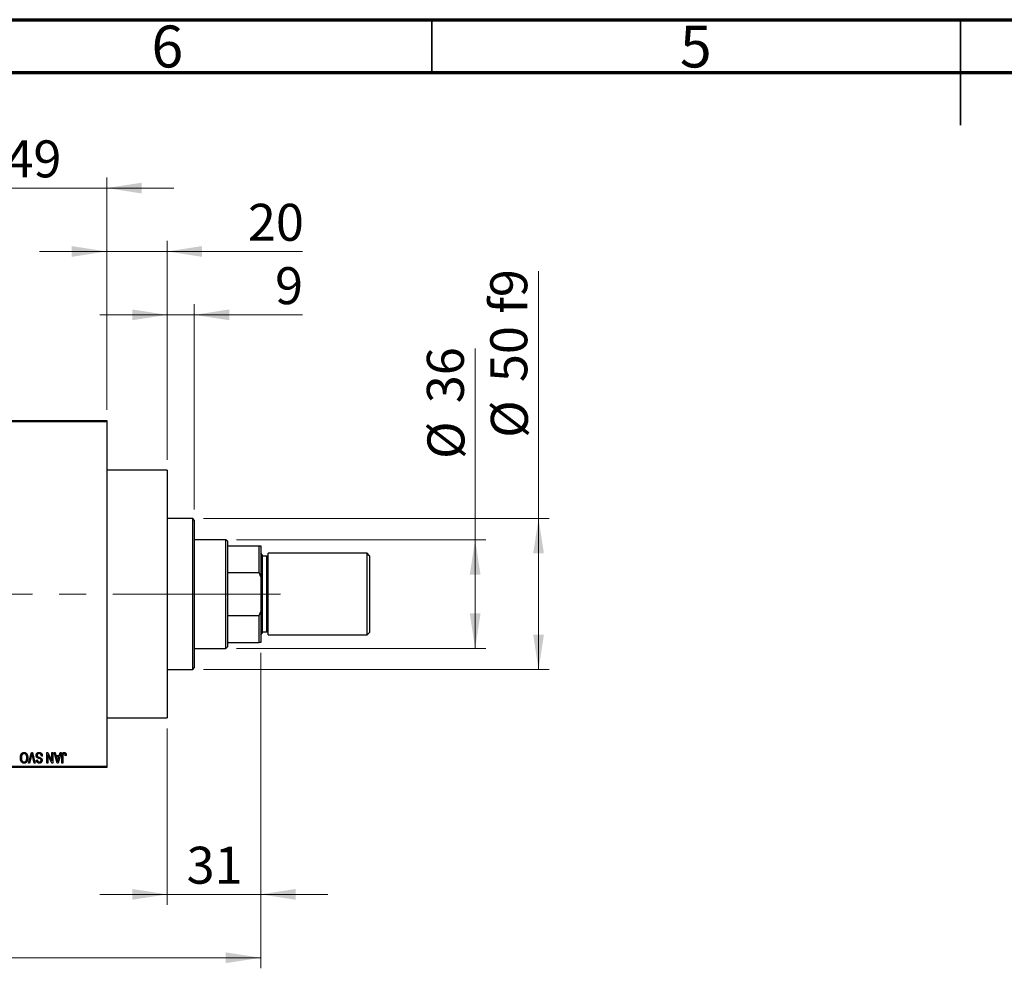
# Model space of a CAD drawing. Units: millimetres. Extents: x 15 to 423, y 5 to 292.
# Drawn here: x 126 to 219, y 202 to 292 of the extents above; entities that cross this region are included whole.
import ezdxf

# ---------------------------------------------------------------- set-up
doc = ezdxf.new("R2010")
doc.units = ezdxf.units.MM
doc.linetypes.add('CENTERX2', pattern=[20.32, 12.7, -2.54, 2.54, -2.54])
doc.styles.add('SLDTEXTSTYLE0', font='TXT', dxfattribs={"width": 0.75})
doc.dimstyles.new('SLDDIMSTYLE0', dxfattribs={"dimtxt": 3.5, "dimasz": 3.302, "dimexe": 0, "dimexo": 0.0625, "dimgap": 0.875, "dimtad": 1, "dimdec": 0, "dimlfac": 3.5, "dimrnd": 1e-09, "dimzin": 12, "dimdsep": 46, "dimtxsty": 'SLDTEXTSTYLE0', "dimsah": 1, "dimcen": 0.09, "dimadec": 0, "dimazin": 3, "dimtfac": 1, "dimtdec": 0, "dimtmove": 0, "dimatfit": 0, "dimfxl": 1, "dimfrac": 2, "dimtolj": 1, "dimtzin": 12, "dimarcsym": 0})
doc.dimstyles.new('SLDDIMSTYLE1', dxfattribs={"dimtxt": 3.5, "dimasz": 3.302, "dimexe": 0, "dimexo": 0.0625, "dimgap": 0.875, "dimtad": 1, "dimdec": 0, "dimlfac": 3.5, "dimrnd": 1e-09, "dimzin": 12, "dimdsep": 46, "dimtxsty": 'SLDTEXTSTYLE0', "dimsah": 1, "dimcen": 0.09, "dimadec": 0, "dimazin": 3, "dimtfac": 1, "dimtdec": 0, "dimtofl": 0, "dimtmove": 0, "dimatfit": 3, "dimfxl": 1, "dimfrac": 2, "dimtolj": 1, "dimtzin": 12, "dimarcsym": 0})
doc.dimstyles.new('SLDDIMSTYLE2', dxfattribs={"dimtxt": 3.5, "dimasz": 3.302, "dimexe": 0, "dimexo": 0.0625, "dimgap": 0.875, "dimtad": 1, "dimdec": 0, "dimlfac": 3.5, "dimrnd": 1e-09, "dimzin": 12, "dimdsep": 46, "dimtxsty": 'SLDTEXTSTYLE0', "dimsah": 1, "dimcen": 0.09, "dimadec": 0, "dimazin": 3, "dimtfac": 1, "dimtofl": 0, "dimtmove": 0, "dimatfit": 3, "dimfxl": 1, "dimfrac": 2, "dimtolj": 1, "dimtzin": 12, "dimarcsym": 0})

# ---------------------------------------------------------------- blocks, each defined once
blk = doc.blocks.new('_D')
at = {"color": 7, "linetype": 'Continuous', "lineweight": 0}
for p, q in [((148.797, 232.06), (148.797, 208.203)), ((139.94, 224.917), (139.94, 208.203)), ((139.94, 209.203), (133.59, 209.203)), ((139.94, 209.203), (148.797, 209.203)), ((148.797, 209.203), (155.147, 209.203))]:
    blk.add_line(p, q, dxfattribs=at)
at = {"color": 7, "linetype": 'Continuous', "lineweight": 18}
for points in [[(139.94, 209.203), (136.638, 209.711), (136.638, 208.695)], [(148.797, 209.203), (152.099, 208.695), (152.099, 209.711)]]:
    blk.add_solid(points, dxfattribs=at)
at = {"color": 7, "linetype": 'Continuous', "lineweight": 18, "insert": (141.782, 213.715), "char_height": 3.5, "attachment_point": 1, "style": 'SLDTEXTSTYLE0'}
blk.add_mtext('31', dxfattribs=at)
blk = doc.blocks.new('_D_1')
at = {"color": 7, "linetype": 'Continuous', "lineweight": 0}
for p, q in [((120.226, 255.06), (120.226, 277.06)), ((134.226, 255.06), (134.226, 277.06)), ((120.226, 276.06), (113.876, 276.06)), ((120.226, 276.06), (134.226, 276.06)), ((134.226, 276.06), (140.576, 276.06))]:
    blk.add_line(p, q, dxfattribs=at)
at = {"color": 7, "linetype": 'Continuous', "lineweight": 18}
for points in [[(120.226, 276.06), (116.924, 276.568), (116.924, 275.552)], [(134.226, 276.06), (137.528, 275.552), (137.528, 276.568)]]:
    blk.add_solid(points, dxfattribs=at)
at = {"color": 7, "linetype": 'Continuous', "lineweight": 18, "insert": (124.64, 280.572), "char_height": 3.5, "attachment_point": 1, "style": 'SLDTEXTSTYLE0'}
blk.add_mtext('49', dxfattribs=at)
blk = doc.blocks.new('_D_2')
at = {"color": 7, "linetype": 'Continuous', "lineweight": 0}
for p, q in [((148.797, 232.06), (148.797, 202.203)), ((71.654, 220.203), (71.654, 202.203)), ((148.797, 203.203), (71.654, 203.203))]:
    blk.add_line(p, q, dxfattribs=at)
at = {"color": 7, "linetype": 'Continuous', "lineweight": 18}
for points in [[(71.654, 203.203), (74.956, 202.695), (74.956, 203.711)], [(148.797, 203.203), (145.495, 203.711), (145.495, 202.695)]]:
    blk.add_solid(points, dxfattribs=at)
at = {"color": 7, "linetype": 'Continuous', "lineweight": 18, "insert": (106.347, 207.715), "char_height": 3.5, "attachment_point": 1, "style": 'SLDTEXTSTYLE0'}
blk.add_mtext('270', dxfattribs=at)
blk = doc.blocks.new('_D_4')
at = {"color": 7, "linetype": 'Continuous', "lineweight": 0}
for p, q in [((134.226, 255.06), (134.226, 271.06)), ((139.94, 250.346), (139.94, 271.06)), ((134.226, 270.06), (127.876, 270.06)), ((139.94, 270.06), (134.226, 270.06)), ((139.94, 270.06), (152.755, 270.06))]:
    blk.add_line(p, q, dxfattribs=at)
at = {"color": 7, "linetype": 'Continuous', "lineweight": 18}
for points in [[(134.226, 270.06), (130.924, 270.568), (130.924, 269.552)], [(139.94, 270.06), (143.242, 269.552), (143.242, 270.568)]]:
    blk.add_solid(points, dxfattribs=at)
at = {"color": 7, "linetype": 'Continuous', "lineweight": 18, "insert": (147.583, 274.572), "char_height": 3.5, "attachment_point": 1, "style": 'SLDTEXTSTYLE0'}
blk.add_mtext('20', dxfattribs=at)
blk = doc.blocks.new('_D_5')
at = {"color": 7, "linetype": 'Continuous', "lineweight": 0}
for p, q in [((169.083, 242.774), (169.083, 260.868)), ((146.511, 242.774), (170.083, 242.774)), ((169.083, 232.489), (169.083, 242.774)), ((146.511, 232.489), (170.083, 232.489))]:
    blk.add_line(p, q, dxfattribs=at)
at = {"color": 7, "linetype": 'Continuous', "lineweight": 18}
for points in [[(169.083, 242.774), (168.575, 239.472), (169.591, 239.472)], [(169.083, 232.489), (169.591, 235.791), (168.575, 235.791)]]:
    blk.add_solid(points, dxfattribs=at)
at = {"color": 7, "linetype": 'Continuous', "lineweight": 18, "char_height": 3.5, "attachment_point": 1, "rotation": 90, "style": 'SLDTEXTSTYLE0'}
for s, insert in [('36', (164.518, 255.696)), ('%%c', (164.571, 250.417))]:
    blk.add_mtext(s, dxfattribs=dict(at, insert=insert))
blk = doc.blocks.new('_D_6')
at = {"color": 7, "linetype": 'Continuous', "lineweight": 0}
for p, q in [((175.083, 244.774), (175.083, 268.21)), ((143.369, 244.774), (176.083, 244.774)), ((175.083, 244.774), (175.083, 230.489)), ((143.369, 230.489), (176.083, 230.489))]:
    blk.add_line(p, q, dxfattribs=at)
at = {"color": 7, "linetype": 'Continuous', "lineweight": 18}
for points in [[(175.083, 244.774), (174.575, 241.472), (175.591, 241.472)], [(175.083, 230.489), (175.591, 233.791), (174.575, 233.791)]]:
    blk.add_solid(points, dxfattribs=at)
at = {"color": 7, "linetype": 'Continuous', "lineweight": 18, "char_height": 3.5, "attachment_point": 1, "rotation": 90, "style": 'SLDTEXTSTYLE0'}
for s, insert in [('f9', (170.518, 264.181)), ('50', (170.518, 257.696)), ('%%c', (170.571, 252.417))]:
    blk.add_mtext(s, dxfattribs=dict(at, insert=insert))
blk = doc.blocks.new('_D_7')
at = {"color": 7, "linetype": 'Continuous', "lineweight": 0}
for p, q in [((139.94, 250.346), (139.94, 265.06)), ((142.511, 245.631), (142.511, 265.06)), ((139.94, 264.06), (133.59, 264.06)), ((142.511, 264.06), (139.94, 264.06)), ((142.511, 264.06), (152.741, 264.06))]:
    blk.add_line(p, q, dxfattribs=at)
at = {"color": 7, "linetype": 'Continuous', "lineweight": 18}
for points in [[(139.94, 264.06), (136.638, 264.568), (136.638, 263.552)], [(142.511, 264.06), (145.813, 263.552), (145.813, 264.568)]]:
    blk.add_solid(points, dxfattribs=at)
at = {"color": 7, "linetype": 'Continuous', "lineweight": 18, "insert": (150.154, 268.572), "char_height": 3.5, "attachment_point": 1, "style": 'SLDTEXTSTYLE0'}
blk.add_mtext('9', dxfattribs=at)

msp = doc.modelspace()

# ---------------------------------------------------------------- linework, layer by layer
at = {"color": 7, "linetype": 'Continuous', "lineweight": 70}
for p, q in [((15, 292), (415, 292)), ((20, 287), (410, 287))]:
    msp.add_line(p, q, dxfattribs=at)
at = {"color": 7, "linetype": 'Continuous', "lineweight": 35}
for p, q in [((165, 287), (165, 292)), ((215, 292), (215, 282)), ((215, 287), (215, 292))]:
    msp.add_line(p, q, dxfattribs=at)
at = {"color": 7, "linetype": 'Continuous', "lineweight": 25}
for p, q in [((120.2257, 254.06), (134.2257, 254.06)), ((134.2257, 253.9171), (120.2257, 253.9171)), ((134.2257, 254.06), (134.2257, 253.9171)), ((134.2257, 253.9171), (134.2257, 221.3457)), ((139.94, 249.3457), (134.2257, 249.3457)), ((139.94, 249.3457), (139.94, 225.9171)), ((142.3686, 244.7743), (139.94, 244.7743)), ((142.5114, 244.6314), (142.3686, 244.7743)), ((142.3686, 237.6314), (142.3686, 244.7743)), ((142.5114, 244.6314), (142.5114, 237.6314)), ((145.5114, 242.7743), (142.5114, 242.7743)), ((145.6543, 242.6314), (145.5114, 242.7743)), ((145.5114, 232.4886), (145.5114, 242.7743)), ((145.6543, 242.6314), (145.6543, 242.2029)), ((145.6543, 242.2029), (145.6543, 239.6568)), ((145.6543, 242.2029), (148.6543, 242.2029)), ((148.6543, 239.6568), (148.6543, 242.2029)), ((148.6543, 242.2029), (148.7971, 242.2029)), ((148.7971, 242.2029), (148.7971, 239.2727)), ((148.94, 241.3457), (148.7971, 241.4886)), ((148.94, 241.3457), (148.94, 237.6314)), ((158.8543, 241.4886), (149.5114, 241.4886)), ((149.5114, 237.6314), (149.5114, 241.4886)), ((159.0829, 241.26), (158.8543, 241.4886)), ((158.8543, 237.6314), (158.8543, 241.4886)), ((149.3686, 241.2029), (148.94, 241.2029)), ((159.0829, 241.26), (159.0829, 237.6314)), ((145.6543, 239.6568), (145.6543, 235.6061)), ((145.6543, 239.6568), (148.6543, 239.6568)), ((148.7971, 239.2727), (148.6543, 239.6568)), ((148.7971, 239.2727), (148.7971, 235.9901)), ((142.3686, 230.4886), (142.3686, 237.6314)), ((142.5114, 237.6314), (142.5114, 230.6314)), ((148.94, 237.6314), (148.94, 233.9171)), ((149.5114, 233.7743), (149.5114, 237.6314)), ((158.8543, 233.7743), (158.8543, 237.6314)), ((159.0829, 237.6314), (159.0829, 234.0029)), ((148.6543, 235.6061), (148.7971, 235.9901)), ((148.7971, 235.9901), (148.7971, 233.06)), ((145.6543, 235.6061), (145.6543, 233.06)), ((145.6543, 235.6061), (148.6543, 235.6061)), ((148.6543, 233.06), (148.6543, 235.6061)), ((148.7971, 233.7743), (148.94, 233.9171)), ((148.94, 234.06), (149.3686, 234.06)), ((158.8543, 233.7743), (159.0829, 234.0029)), ((145.6543, 233.06), (145.6543, 232.6314)), ((145.6543, 233.06), (148.6543, 233.06)), ((148.7971, 233.06), (148.6543, 233.06)), ((149.5114, 233.7743), (158.8543, 233.7743)), ((142.5114, 232.4886), (145.5114, 232.4886)), ((145.5114, 232.4886), (145.6543, 232.6314)), ((139.94, 230.4886), (142.3686, 230.4886)), ((142.3686, 230.4886), (142.5114, 230.6314)), ((134.2257, 225.9171), (139.94, 225.9171)), ((126.8189, 221.6314), (127.1044, 222.6314)), ((127.1147, 222.3569), (126.914, 221.6314)), ((127.1044, 222.6314), (127.1932, 222.6314)), ((127.3686, 221.6314), (127.1902, 222.3569)), ((127.1932, 222.6314), (127.4627, 221.6314)), ((127.5764, 221.9171), (127.6673, 221.9301)), ((128.1348, 222.3068), (128.0439, 222.2938)), ((128.5634, 222.6314), (128.661, 222.6314)), ((128.5634, 221.6314), (128.5634, 222.6314)), ((128.6543, 222.4332), (128.6543, 221.6314)), ((129.0378, 221.6314), (128.6543, 222.4332)), ((128.661, 222.6314), (129.0439, 221.8311)), ((129.0439, 221.8311), (129.0439, 222.6314)), ((129.0439, 222.6314), (129.1348, 222.6314)), ((129.1348, 222.6314), (129.1348, 221.6314)), ((129.2387, 222.6314), (129.3339, 222.6314)), ((129.5289, 221.6314), (129.2387, 222.6314)), ((129.3339, 222.6314), (129.4126, 222.3327)), ((129.4126, 222.3327), (129.7271, 222.3327)), ((129.4434, 222.2158), (129.5187, 221.9411)), ((129.6965, 222.2158), (129.4434, 222.2158)), ((129.6117, 221.9249), (129.6965, 222.2158)), ((129.901, 222.6314), (129.6245, 221.6314)), ((129.7271, 222.3327), (129.8057, 222.6314)), ((129.8057, 222.6314), (129.901, 222.6314)), ((129.9919, 221.6314), (129.9919, 222.3102)), ((130.0829, 222.3181), (130.0829, 221.6314)), ((130.3945, 222.3327), (130.3036, 222.3197)), ((120.2257, 221.3457), (134.2257, 221.3457)), ((134.2257, 221.2029), (120.2257, 221.2029)), ((126.914, 221.6314), (126.8189, 221.6314)), ((127.4627, 221.6314), (127.3686, 221.6314)), ((128.6543, 221.6314), (128.5634, 221.6314)), ((129.1348, 221.6314), (129.0378, 221.6314)), ((129.6245, 221.6314), (129.5289, 221.6314)), ((130.0829, 221.6314), (129.9919, 221.6314)), ((134.2257, 221.3457), (134.2257, 221.2029))]:
    msp.add_line(p, q, dxfattribs=at)
at = {"color": 8, "linetype": 'Continuous', "lineweight": 25}
for p, q in [((149.3686, 237.6314), (149.3686, 241.2029)), ((149.3686, 234.06), (149.3686, 237.6314))]:
    msp.add_line(p, q, dxfattribs=at)
at = {"color": 7, "linetype": 'CENTERX2', "lineweight": 18}
for p, q in [((147.5114, 237.6314), (95.3686, 237.6314)), ((143.6543, 237.6314), (150.6543, 237.6314))]:
    msp.add_line(p, q, dxfattribs=at)
at = {"color": 7, "linetype": 'Continuous', "lineweight": 25}
for centre, start, end in [((149.3686, 241.3457), 270, 0), ((149.3686, 233.9171), 0, 90)]:
    msp.add_arc(centre, 0.1429, start, end, dxfattribs=at)
for points, knots in [([(126.0569, 222.1324), (126.0571, 222.1504), (126.0577, 222.1855), (126.062, 222.2369), (126.0691, 222.2857), (126.0786, 222.3321), (126.0915, 222.3758), (126.1069, 222.4171), (126.1253, 222.4557), (126.1399, 222.4798), (126.1472, 222.4916)], [0, 0, 0, 0, 0.1432681, 0.2804712, 0.4115502, 0.537473, 0.6585546, 0.7751958, 0.8890505, 1, 1, 1, 1]), ([(126.4069, 221.6184), (126.3989, 221.6186), (126.383, 221.6191), (126.3595, 221.622), (126.3364, 221.6266), (126.314, 221.6334), (126.292, 221.6419), (126.2707, 221.6525), (126.2499, 221.665), (126.2297, 221.6792), (126.2101, 221.6951), (126.1919, 221.7132), (126.1743, 221.7326), (126.1582, 221.7541), (126.1427, 221.7769), (126.1285, 221.8017), (126.1153, 221.8281), (126.1032, 221.8562), (126.0922, 221.8859), (126.0827, 221.9171), (126.0748, 221.9497), (126.0684, 221.9836), (126.063, 222.0188), (126.0594, 222.0555), (126.0574, 222.0935), (126.0571, 222.1193), (126.0569, 222.1324)], [0, 0, 0, 0, 0.0346106, 0.0688508, 0.1026441, 0.1362986, 0.1702567, 0.2045933, 0.2394216, 0.2751926, 0.311626, 0.3485127, 0.3862829, 0.4249662, 0.4648734, 0.5058382, 0.548431, 0.5927975, 0.638415, 0.6855993, 0.7338596, 0.7836889, 0.8349554, 0.8882586, 0.9431367, 1, 1, 1, 1]), ([(126.1472, 222.4916), (126.1555, 222.5037), (126.1717, 222.5273), (126.1998, 222.5584), (126.2295, 222.5852), (126.2613, 222.6069), (126.2952, 222.6237), (126.3308, 222.6358), (126.3685, 222.643), (126.3944, 222.6439), (126.4075, 222.6444)], [0, 0, 0, 0, 0.1394697, 0.271444, 0.397067, 0.5182664, 0.6366687, 0.7547356, 0.8750957, 1, 1, 1, 1]), ([(126.4081, 222.5275), (126.3991, 222.5272), (126.3813, 222.5266), (126.3551, 222.5218), (126.3301, 222.5138), (126.306, 222.5029), (126.2835, 222.4881), (126.2617, 222.4708), (126.2412, 222.4502), (126.222, 222.4264), (126.2045, 222.3996), (126.1892, 222.3697), (126.1763, 222.3369), (126.1658, 222.3011), (126.1578, 222.2623), (126.1519, 222.2207), (126.1485, 222.176), (126.148, 222.1452), (126.1478, 222.1294)], [0, 0, 0, 0, 0.050918, 0.1006168, 0.1499277, 0.1991718, 0.249526, 0.3014494, 0.3560342, 0.4136289, 0.4738344, 0.5365596, 0.602769, 0.6729018, 0.7471022, 0.8262232, 0.9105472, 1, 1, 1, 1]), ([(126.1478, 222.1294), (126.1482, 222.1089), (126.1491, 222.0688), (126.1567, 222.0104), (126.1682, 221.9551), (126.1804, 221.9204), (126.1863, 221.9033)], [0, 0, 0, 0, 0.26691686, 0.52152072, 0.76478914, 1, 1, 1, 1]), ([(126.1863, 221.9033), (126.1915, 221.8911), (126.2017, 221.867), (126.2228, 221.8345), (126.2468, 221.8053), (126.2749, 221.7807), (126.3053, 221.7604), (126.3378, 221.7462), (126.3716, 221.7368), (126.3947, 221.7358), (126.4063, 221.7353)], [0, 0, 0, 0, 0.1358592, 0.2658382, 0.3936804, 0.5207812, 0.6453735, 0.7646193, 0.8816098, 1, 1, 1, 1]), ([(126.4063, 221.7353), (126.4156, 221.7356), (126.4339, 221.7363), (126.4606, 221.7411), (126.4862, 221.7487), (126.5103, 221.7601), (126.5333, 221.7742), (126.5549, 221.7916), (126.5753, 221.8121), (126.5944, 221.8357), (126.6117, 221.8626), (126.6267, 221.893), (126.6392, 221.9269), (126.6495, 221.9642), (126.6576, 222.0049), (126.6631, 222.049), (126.6666, 222.0965), (126.667, 222.1293), (126.6673, 222.1462)], [0, 0, 0, 0, 0.0510701, 0.1005661, 0.1488297, 0.1976155, 0.24657, 0.2971331, 0.3497617, 0.4053241, 0.4637501, 0.5256609, 0.5916043, 0.6623011, 0.7382031, 0.819627, 0.9065661, 1, 1, 1, 1]), ([(126.7582, 222.1446), (126.7579, 222.1241), (126.7573, 222.0842), (126.7526, 222.0262), (126.7447, 221.9718), (126.7339, 221.921), (126.7197, 221.8739), (126.7025, 221.8304), (126.682, 221.7906), (126.6585, 221.7546), (126.6324, 221.7229), (126.6051, 221.6948), (126.5759, 221.6712), (126.545, 221.6521), (126.5128, 221.6367), (126.4788, 221.6263), (126.4434, 221.6194), (126.4192, 221.6188), (126.4069, 221.6184)], [0, 0, 0, 0, 0.0871129, 0.1695751, 0.2471255, 0.3203519, 0.389998, 0.4559088, 0.5190233, 0.5798445, 0.6380623, 0.6933405, 0.74608, 0.7971995, 0.8473426, 0.8973372, 0.947901, 1, 1, 1, 1]), ([(126.4075, 222.6444), (126.4208, 222.644), (126.4467, 222.6431), (126.4847, 222.6356), (126.5205, 222.623), (126.5546, 222.6059), (126.5864, 222.5835), (126.6162, 222.5562), (126.644, 222.5241), (126.6602, 222.5), (126.6685, 222.4876)], [0, 0, 0, 0, 0.1242933, 0.2441976, 0.3621021, 0.4804623, 0.6015356, 0.7271827, 0.8593297, 1, 1, 1, 1]), ([(126.6673, 222.1462), (126.667, 222.1609), (126.6666, 222.1895), (126.6631, 222.2311), (126.6573, 222.2702), (126.649, 222.3067), (126.6385, 222.3408), (126.6256, 222.3723), (126.6101, 222.4013), (126.5924, 222.4275), (126.573, 222.4508), (126.5527, 222.4715), (126.531, 222.4885), (126.5086, 222.503), (126.4849, 222.514), (126.4602, 222.5217), (126.4345, 222.5266), (126.417, 222.5272), (126.4081, 222.5275)], [0, 0, 0, 0, 0.0857831, 0.1670694, 0.2438012, 0.3163671, 0.3854844, 0.4517505, 0.515395, 0.5768805, 0.6363811, 0.6922655, 0.7457104, 0.7972333, 0.8477956, 0.8979127, 0.9481373, 1, 1, 1, 1]), ([(126.6685, 222.4876), (126.6757, 222.4755), (126.6902, 222.4514), (126.7082, 222.4128), (126.7236, 222.3726), (126.7366, 222.3307), (126.7462, 222.2867), (126.753, 222.241), (126.7574, 222.1934), (126.7579, 222.1611), (126.7582, 222.1446)], [0, 0, 0, 0, 0.11743202, 0.23493059, 0.35473531, 0.476423, 0.60141578, 0.72995908, 0.86267468, 1, 1, 1, 1]), ([(127.1543, 222.5145), (127.1483, 222.4887), (127.136, 222.4359), (127.1219, 222.3836), (127.1147, 222.3569)], [0, 0, 0, 0, 0.49015647, 1, 1, 1, 1]), ([(127.1902, 222.3569), (127.1869, 222.3707), (127.1803, 222.398), (127.1709, 222.4381), (127.1625, 222.4769), (127.157, 222.5022), (127.1543, 222.5145)], [0, 0, 0, 0, 0.2644828, 0.5195526, 0.7649478, 1, 1, 1, 1]), ([(127.5504, 222.3544), (127.5508, 222.3679), (127.5516, 222.3945), (127.5584, 222.4335), (127.57, 222.4705), (127.5855, 222.5054), (127.605, 222.5374), (127.6281, 222.5656), (127.6544, 222.5898), (127.6841, 222.6098), (127.717, 222.6256), (127.7532, 222.6364), (127.7924, 222.6433), (127.8196, 222.644), (127.8337, 222.6444)], [0, 0, 0, 0, 0.08866193, 0.17488873, 0.25917381, 0.34300687, 0.4254834, 0.5048292, 0.5819746, 0.65982987, 0.7392218, 0.82111923, 0.90778442, 1, 1, 1, 1]), ([(127.6884, 222.1164), (127.6774, 222.1223), (127.6558, 222.1339), (127.6274, 222.1561), (127.6033, 222.1815), (127.5838, 222.2103), (127.5688, 222.2423), (127.558, 222.2771), (127.5517, 222.3148), (127.5508, 222.341), (127.5504, 222.3544)], [0, 0, 0, 0, 0.1284469, 0.2509512, 0.3695994, 0.487346, 0.6075091, 0.7314365, 0.8612953, 1, 1, 1, 1]), ([(127.8501, 221.6184), (127.8369, 221.6188), (127.8113, 221.6196), (127.7741, 221.6268), (127.7392, 221.6378), (127.7071, 221.6538), (127.6781, 221.6739), (127.6525, 221.6982), (127.6302, 221.7263), (127.6115, 221.7583), (127.5968, 221.7938), (127.5859, 221.8322), (127.5787, 221.8737), (127.5771, 221.9024), (127.5764, 221.9171)], [0, 0, 0, 0, 0.08657759, 0.16907251, 0.24868336, 0.32679383, 0.40392215, 0.48051323, 0.55851815, 0.63959672, 0.72367083, 0.81082321, 0.90260653, 1, 1, 1, 1]), ([(127.8256, 222.5275), (127.8184, 222.5274), (127.8047, 222.5271), (127.7846, 222.5248), (127.7657, 222.5212), (127.748, 222.5159), (127.7315, 222.5093), (127.7162, 222.501), (127.7022, 222.4913), (127.6894, 222.4801), (127.6781, 222.4678), (127.6683, 222.4544), (127.6598, 222.4404), (127.6532, 222.4252), (127.6476, 222.4093), (127.6441, 222.3924), (127.6418, 222.3747), (127.6415, 222.3625), (127.6413, 222.3563)], [0, 0, 0, 0, 0.0750222, 0.1454316, 0.2130639, 0.2778946, 0.3403423, 0.4004015, 0.460414, 0.5201242, 0.5792467, 0.6369378, 0.6942433, 0.7520932, 0.8117009, 0.8716411, 0.9342518, 1, 1, 1, 1]), ([(127.6413, 222.3563), (127.6414, 222.3491), (127.6417, 222.3351), (127.6454, 222.3148), (127.6507, 222.2959), (127.6585, 222.2783), (127.6688, 222.2625), (127.6811, 222.2478), (127.6958, 222.2348), (127.7101, 222.2251), (127.7237, 222.218), (127.7366, 222.2122), (127.7521, 222.2056), (127.7702, 222.1989), (127.7909, 222.1915), (127.8142, 222.1839), (127.8401, 222.1755), (127.8583, 222.17), (127.8678, 222.1671)], [0, 0, 0, 0, 0.0665938, 0.1296301, 0.1904016, 0.2488308, 0.3069728, 0.3653075, 0.4257607, 0.4885937, 0.5248069, 0.5683298, 0.6200785, 0.6804535, 0.7477415, 0.823747, 0.908093, 1, 1, 1, 1]), ([(127.6673, 221.9301), (127.668, 221.9221), (127.6694, 221.9066), (127.6731, 221.8842), (127.6776, 221.8632), (127.6837, 221.844), (127.6908, 221.8264), (127.6991, 221.8103), (127.7087, 221.7958), (127.7195, 221.7828), (127.7316, 221.7717), (127.7446, 221.7618), (127.759, 221.7537), (127.7745, 221.747), (127.791, 221.7416), (127.8088, 221.7381), (127.8277, 221.7358), (127.8406, 221.7355), (127.8473, 221.7353)], [0, 0, 0, 0, 0.0804478, 0.1567184, 0.2276382, 0.2952097, 0.3581859, 0.4185551, 0.4763071, 0.5321475, 0.586856, 0.6411171, 0.6958003, 0.751998, 0.8096982, 0.8699568, 0.9334749, 1, 1, 1, 1]), ([(127.846, 222.0645), (127.837, 222.0668), (127.8196, 222.0714), (127.7948, 222.079), (127.7718, 222.0854), (127.7511, 222.0923), (127.7323, 222.0984), (127.7159, 222.1048), (127.7012, 222.1103), (127.6925, 222.1145), (127.6884, 222.1164)], [0, 0, 0, 0, 0.1682248, 0.3246971, 0.468423, 0.5993115, 0.7178407, 0.824871, 0.9180532, 1, 1, 1, 1]), ([(128.0439, 222.2938), (128.0425, 222.307), (128.0398, 222.332), (128.0329, 222.3671), (128.0232, 222.3976), (128.011, 222.4238), (127.9964, 222.4468), (127.9787, 222.4667), (127.9584, 222.4846), (127.9355, 222.4997), (127.9104, 222.5121), (127.8835, 222.5211), (127.8551, 222.5265), (127.8355, 222.5272), (127.8256, 222.5275)], [0, 0, 0, 0, 0.1115387, 0.2111859, 0.3000556, 0.3790407, 0.4533673, 0.5273876, 0.6022091, 0.6792044, 0.7576573, 0.8361102, 0.9163904, 1, 1, 1, 1]), ([(127.8337, 222.6444), (127.8448, 222.6442), (127.8665, 222.6437), (127.8981, 222.6393), (127.9279, 222.6322), (127.9561, 222.6222), (127.9827, 222.6095), (128.0073, 222.5935), (128.0302, 222.5749), (128.0513, 222.5535), (128.0703, 222.5298), (128.0871, 222.5039), (128.101, 222.4759), (128.1129, 222.446), (128.1221, 222.414), (128.1291, 222.3801), (128.1333, 222.3441), (128.1343, 222.3194), (128.1348, 222.3068)], [0, 0, 0, 0, 0.0654269, 0.1277715, 0.1876133, 0.245982, 0.3035616, 0.3609421, 0.4184609, 0.4773661, 0.5371866, 0.5974411, 0.6585815, 0.7215688, 0.7867768, 0.8543149, 0.9253587, 1, 1, 1, 1]), ([(127.9893, 221.9977), (127.9865, 222.0008), (127.9806, 222.0074), (127.9693, 222.0162), (127.9552, 222.0247), (127.9386, 222.0332), (127.9192, 222.0411), (127.8973, 222.0493), (127.8726, 222.0572), (127.8552, 222.062), (127.846, 222.0645)], [0, 0, 0, 0, 0.0771004, 0.1663776, 0.2676843, 0.3844616, 0.5151148, 0.6610947, 0.8222347, 1, 1, 1, 1]), ([(127.8473, 221.7353), (127.854, 221.7354), (127.8671, 221.7355), (127.8861, 221.7379), (127.9039, 221.7413), (127.9204, 221.7461), (127.9357, 221.7524), (127.9498, 221.7602), (127.9628, 221.7691), (127.9742, 221.7798), (127.9847, 221.7913), (127.9935, 221.8039), (128.0012, 221.8172), (128.0072, 221.8314), (128.0121, 221.8463), (128.0156, 221.8622), (128.0176, 221.8787), (128.0178, 221.8901), (128.0179, 221.8958)], [0, 0, 0, 0, 0.0757464, 0.1481248, 0.2159176, 0.2805255, 0.3425893, 0.4028312, 0.4615988, 0.5206047, 0.5790979, 0.6372401, 0.6944392, 0.7519798, 0.8114743, 0.8717793, 0.9349546, 1, 1, 1, 1]), ([(128.1088, 221.8924), (128.1087, 221.8826), (128.1084, 221.8633), (128.1048, 221.8351), (128.0993, 221.8082), (128.0919, 221.7826), (128.0818, 221.7586), (128.0698, 221.7359), (128.0556, 221.7145), (128.0392, 221.6947), (128.0209, 221.6769), (128.0012, 221.6611), (127.9797, 221.6478), (127.9567, 221.637), (127.9322, 221.6287), (127.9062, 221.6229), (127.8787, 221.6191), (127.8598, 221.6187), (127.8501, 221.6184)], [0, 0, 0, 0, 0.0693711, 0.1363274, 0.2007483, 0.2630787, 0.32417, 0.3842747, 0.4446129, 0.505404, 0.5655886, 0.6248043, 0.6838499, 0.743527, 0.80416, 0.8664465, 0.9315662, 1, 1, 1, 1]), ([(127.8678, 222.1671), (127.8763, 222.1645), (127.8928, 222.1593), (127.9163, 222.1512), (127.9379, 222.1431), (127.9576, 222.1349), (127.9752, 222.1263), (127.9912, 222.1181), (128.005, 222.1096), (128.0207, 222.0979), (128.038, 222.0823), (128.0562, 222.0614), (128.0721, 222.0382), (128.0853, 222.0127), (128.0959, 221.9853), (128.1033, 221.9558), (128.1082, 221.9247), (128.1086, 221.9033), (128.1088, 221.8924)], [0, 0, 0, 0, 0.0671079, 0.1293964, 0.1869096, 0.2403683, 0.2894098, 0.3341423, 0.3747152, 0.4113671, 0.4803795, 0.5490982, 0.6192182, 0.6907391, 0.7641781, 0.8396523, 0.9181933, 1, 1, 1, 1]), ([(128.0179, 221.8958), (128.0176, 221.9062), (128.017, 221.9259), (128.0117, 221.9535), (128.0031, 221.9778), (127.9938, 221.9912), (127.9893, 221.9977)], [0, 0, 0, 0, 0.2887558, 0.5477748, 0.7815168, 1, 1, 1, 1]), ([(129.5187, 221.9411), (129.5216, 221.9308), (129.5272, 221.9108), (129.5348, 221.8813), (129.5422, 221.8535), (129.5488, 221.827), (129.555, 221.802), (129.5604, 221.7786), (129.5656, 221.7566), (129.5685, 221.7424), (129.5699, 221.7355)], [0, 0, 0, 0, 0.1510412, 0.2946122, 0.4302855, 0.5596772, 0.6809401, 0.7940823, 0.9011933, 1, 1, 1, 1]), ([(129.5699, 221.7355), (129.5753, 221.7673), (129.5863, 221.8311), (129.6032, 221.8935), (129.6117, 221.9249)], [0, 0, 0, 0, 0.4981501, 1, 1, 1, 1]), ([(129.9919, 222.3102), (129.9921, 222.325), (129.9923, 222.3533), (129.9951, 222.3941), (129.9989, 222.4316), (130.0047, 222.4658), (130.0124, 222.4965), (130.0214, 222.5239), (130.0323, 222.548), (130.045, 222.5689), (130.0595, 222.5867), (130.0751, 222.6022), (130.0921, 222.6154), (130.1107, 222.6259), (130.1305, 222.6344), (130.1518, 222.6402), (130.1744, 222.6437), (130.1899, 222.6442), (130.1979, 222.6444)], [0, 0, 0, 0, 0.09944317, 0.1913077, 0.27572155, 0.35347694, 0.42449298, 0.48896244, 0.54814808, 0.6021994, 0.65312793, 0.70247156, 0.75027348, 0.79807541, 0.84610525, 0.8953476, 0.9461125, 1, 1, 1, 1]), ([(130.0958, 222.452), (130.0938, 222.4438), (130.0893, 222.4255), (130.0857, 222.3946), (130.0832, 222.3583), (130.083, 222.3321), (130.0829, 222.3181)], [0, 0, 0, 0, 0.1897212, 0.4188043, 0.6886196, 1, 1, 1, 1]), ([(130.1937, 222.5275), (130.188, 222.5272), (130.1768, 222.5266), (130.1604, 222.5229), (130.1454, 222.5156), (130.1315, 222.5064), (130.1192, 222.4951), (130.1091, 222.4821), (130.101, 222.4678), (130.0976, 222.4573), (130.0958, 222.452)], [0, 0, 0, 0, 0.1289478, 0.25324739, 0.37644063, 0.50330259, 0.62997995, 0.752076, 0.87465984, 1, 1, 1, 1]), ([(130.3036, 222.3197), (130.3033, 222.3293), (130.3027, 222.3476), (130.3004, 222.374), (130.2976, 222.398), (130.2943, 222.4197), (130.2899, 222.439), (130.2845, 222.456), (130.2788, 222.4707), (130.272, 222.4831), (130.2646, 222.4937), (130.2564, 222.5026), (130.2477, 222.5104), (130.2383, 222.5169), (130.228, 222.5215), (130.2172, 222.5249), (130.2057, 222.5273), (130.1977, 222.5275), (130.1937, 222.5275)], [0, 0, 0, 0, 0.1092372, 0.2102209, 0.3021973, 0.3860574, 0.4615364, 0.5288594, 0.5889404, 0.6419432, 0.6902629, 0.7362901, 0.7807077, 0.8236438, 0.8662436, 0.909326, 0.9535001, 1, 1, 1, 1]), ([(130.1979, 222.6444), (130.2056, 222.6443), (130.2207, 222.644), (130.2425, 222.6404), (130.2627, 222.635), (130.2814, 222.6272), (130.2986, 222.6172), (130.3143, 222.6049), (130.3286, 222.5906), (130.3364, 222.5795), (130.3404, 222.5738)], [0, 0, 0, 0, 0.1393215, 0.2716012, 0.3968895, 0.5172935, 0.6360268, 0.7552113, 0.8752185, 1, 1, 1, 1]), ([(130.3404, 222.5738), (130.3448, 222.5668), (130.3539, 222.5524), (130.3646, 222.5281), (130.374, 222.5017), (130.3814, 222.4727), (130.3873, 222.4412), (130.3914, 222.4073), (130.3942, 222.3709), (130.3944, 222.3457), (130.3945, 222.3327)], [0, 0, 0, 0, 0.0991999, 0.2043291, 0.3160442, 0.434923, 0.5626713, 0.6990278, 0.8444222, 1, 1, 1, 1])]:
    msp.add_open_spline(points, degree=3, knots=knots, dxfattribs=at)

# ---------------------------------------------------------------- texts
at = {"color": 7, "linetype": 'Continuous', "lineweight": 0, "char_height": 3.9688, "attachment_point": 2, "style": 'SLDTEXTSTYLE0'}
for s, insert in [('6', (139.96, 291.4462)), ('5', (189.96, 291.4462))]:
    msp.add_mtext(s, dxfattribs=dict(at, insert=insert))

# ---------------------------------------------------------------- dimensions: what is measured, and where the dimension line sits
at = {"color": 7, "linetype": 'Continuous', "lineweight": 18}
for base, p1, p2, dimstyle, picture, middle in [((134.2257, 276.06), (120.2257, 254.06), (134.2257, 254.06), 'SLDDIMSTYLE0', '_D_1', (127.2257, 276.06)), ((134.2257, 270.06), (139.94, 249.3457), (134.2257, 254.06), 'SLDDIMSTYLE0', '_D_4', (150.1692, 270.06)), ((139.94, 264.06), (142.5114, 244.6314), (139.94, 249.3457), 'SLDDIMSTYLE0', '_D_7', (151.4475, 264.06)), ((71.6543, 203.2029), (148.7971, 233.06), (71.6543, 221.2029), 'SLDDIMSTYLE1', '_D_2', (110.2257, 203.2029)), ((148.7971, 209.2029), (139.94, 225.9171), (148.7971, 233.06), 'SLDDIMSTYLE0', '_D', (144.3686, 209.2029))]:
    dim = msp.add_linear_dim(base=base, p1=p1, p2=p2, dimstyle=dimstyle, dxfattribs=at)
    dim.commit()
    dim.dimension.update_dxf_attribs({"geometry": picture, "text_midpoint": middle, "dimtype": 160})
for base, p1, p2, text, dimstyle, picture, middle in [((175.0829, 230.4886), (142.3686, 244.7743), (142.3686, 230.4886), '%%c<> f9', 'SLDDIMSTYLE2', '_D_6', (175.0829, 260.3139)), ((169.0829, 242.7743), (145.5114, 232.4886), (145.5114, 242.7743), '%%c<>', 'SLDDIMSTYLE1', '_D_5', (169.0829, 255.6427))]:
    dim = msp.add_linear_dim(base=base, p1=p1, p2=p2, angle=90, text=text, dimstyle=dimstyle, dxfattribs=at)
    dim.commit()
    dim.dimension.update_dxf_attribs({"geometry": picture, "text_midpoint": middle, "dimtype": 160})

doc.saveas('drawing.dxf')
